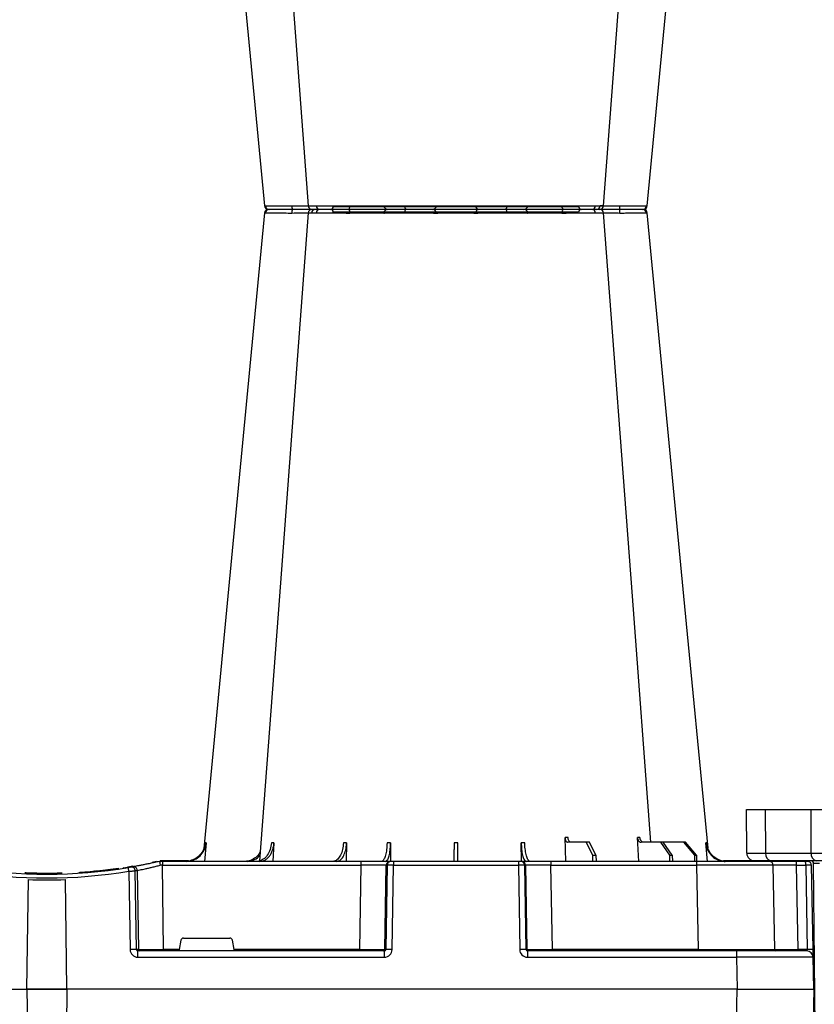
# Model space of a CAD drawing. Units: millimetres. Extents: x 3858 to 32539, y -5159 to 3914.
# Drawn here: x 17944 to 18255, y 1944 to 2329 of the extents above; entities that cross this region are included whole.
import ezdxf

# ---------------------------------------------------------------- set-up
doc = ezdxf.new("R2010")
doc.units = ezdxf.units.MM
doc.layers.add('Access', color=7, linetype='Continuous')
doc.layers.add('ACO STORM-BRIXX', color=7, linetype='Continuous')

# ---------------------------------------------------------------- blocks, each defined once
blk = doc.blocks.new('StormBrixx Half')
at = {"layer": 'ACO STORM-BRIXX', "color": 0}
for p, q in [((92.24, 306.16), (188.16, 306.16)), ((196.48, 305), (196.48, 305)), ((412.24, 306.16), (508.16, 306.16)), ((516.48, 305), (516.48, 305)), ((516.48, 305), (516.48, 305)), ((65.7, 303.65), (65.43, 303.64)), ((403.77, 303.63), (404.69, 303.62)), ((517.84, 303.61), (517.82, 303.61)), ((534.7, 303.65), (534.97, 303.64)), ((503.2, 50), (502.89, 59.33)), ((531.8, 50), (531.25, 59.3)), ((362.48, 57.22), (361.82, 50)), ((389.03, 57.22), (388.6, 50)), ((417.44, 57.31), (417.21, 50)), ((434.65, 57.22), (434.55, 49.95)), ((485.84, 50), (485.75, 57.22)), ((511.23, 57.5), (503.87, 57.5)), ((511.23, 57.5), (513.68, 52.5)), ((512.44, 57.5), (511.23, 57.5)), ((515, 52.5), (512.44, 57.5)), ((540.3, 57.5), (532.64, 57.5)), ((540.3, 57.5), (543.79, 52.5)), ((541.29, 57.5), (540.3, 57.5)), ((544.87, 52.5), (541.29, 57.5)), ((549.29, 57.5), (541.29, 57.5)), ((549.29, 57.5), (553.59, 52.5)), ((549.99, 57.5), (549.29, 57.5)), ((554.35, 52.5), (549.99, 57.5)), ((558.58, 50), (557.92, 57.22)), ((355.53, 50.2), (345.32, 50.2)), ((345.32, 50.1), (345.32, 50.2)), ((348.99, 50.1), (351.83, 50.1)), ((513.68, 52.5), (513.65, 50)), ((513.68, 52.5), (515, 52.5)), ((515, 52.5), (515.03, 50)), ((543.79, 52.5), (543.77, 50)), ((543.79, 52.5), (544.87, 52.5)), ((544.87, 52.5), (544.89, 50)), ((553.59, 52.5), (553.57, 50)), ((553.59, 52.5), (554.35, 52.5)), ((554.35, 52.5), (554.37, 50)), ((582.85, 50.2), (564.87, 50.2)), ((575.2, 50.1), (565.43, 50.1)), ((582.85, 50.1), (576.26, 50.1)), ((582.85, 50.1), (582.85, 50.2)), ((319.14, 46.22), (318.78, 46.19)), ((319.04, 45.91), (319.04, 46.21)), ((319.2, 45.92), (319.2, 46.22)), ((320.07, 46.01), (320.07, 46.31)), ((320.54, 46.06), (320.54, 46.36)), ((320.54, 46.36), (320.56, 46.36)), ((320.56, 46.36), (320.61, 46.37)), ((320.56, 46.06), (320.56, 46.36)), ((320.61, 46.07), (320.61, 46.37)), ((322.5, 46.27), (322.5, 46.57)), ((322.7, 46.3), (322.7, 46.6)), ((323, 46.33), (323, 46.63)), ((323.37, 46.37), (323.37, 46.68)), ((323.62, 46.71), (323.81, 46.73)), ((323.62, 46.4), (323.62, 46.71)), ((323.81, 46.73), (324, 46.75)), ((323.81, 46.43), (323.81, 46.73)), ((324, 46.75), (324.15, 46.77)), ((324, 46.45), (324, 46.75)), ((324.15, 46.77), (324.32, 46.79)), ((324.15, 46.47), (324.15, 46.77)), ((324.32, 46.79), (324.44, 46.81)), ((324.32, 46.49), (324.32, 46.79)), ((324.44, 46.5), (324.44, 46.81)), ((324.68, 46.53), (324.68, 46.84)), ((324.9, 46.56), (324.9, 46.86)), ((325.22, 46.6), (325.22, 46.91)), ((325.42, 46.63), (325.42, 46.93)), ((325.64, 46.96), (325.83, 46.98)), ((325.64, 46.66), (325.64, 46.96)), ((325.83, 46.98), (326.01, 47.01)), ((325.83, 46.68), (325.83, 46.98)), ((326.01, 46.71), (326.01, 47.01)), ((326.22, 47.04), (326.34, 47.05)), ((326.22, 46.73), (326.22, 47.04)), ((326.34, 47.05), (326.51, 47.08)), ((326.34, 46.75), (326.34, 47.05)), ((326.51, 46.77), (326.51, 47.08)), ((326.71, 47.1), (326.82, 47.12)), ((326.71, 46.8), (326.71, 47.1)), ((326.82, 47.12), (326.91, 47.13)), ((326.82, 46.81), (326.82, 47.12)), ((326.91, 47.13), (327.02, 47.15)), ((326.91, 46.83), (326.91, 47.13)), ((327.02, 46.84), (327.02, 47.15)), ((327.02, 47.15), (327.08, 47.15)), ((327.08, 47.15), (327.13, 47.16)), ((327.08, 46.85), (327.08, 47.15)), ((327.13, 47.16), (327.18, 47.17)), ((327.13, 46.86), (327.13, 47.16)), ((327.18, 46.86), (327.18, 47.17)), ((327.18, 47.17), (327.2, 47.17)), ((327.2, 46.87), (327.2, 47.17)), ((328.19, 47.01), (330.26, 47.32)), ((328.19, 47.01), (328.19, 47.31)), ((329.9, 47.56), (330.81, 47.39)), ((333.8, 48.1), (331.83, 47.77)), ((335.19, 15.49), (334.74, 46.31)), ((335.56, 46.45), (336.02, 15.49)), ((343.09, 49.95), (341.34, 49.57)), ((344.2, 50), (344.2, 50)), ((345.38, 50), (344.2, 50)), ((423, 50), (345.38, 50)), ((345.38, 50), (345.38, 48.53)), ((345.86, 15.49), (345.38, 48.53)), ((345.38, 48.53), (423, 48.53)), ((423, 48.53), (422.47, 15.49)), ((434.46, 50), (423, 50)), ((423, 50), (423, 48.53)), ((432.43, 15.49), (432.96, 48.53)), ((433.28, 48.53), (432.75, 15.49)), ((432.96, 48.53), (433.28, 48.53)), ((434.77, 50), (434.46, 50)), ((435.77, 50), (434.77, 50)), ((435.24, 15.49), (435.77, 48.53)), ((484.63, 50), (435.77, 50)), ((435.77, 50), (435.77, 48.53)), ((435.77, 48.53), (484.63, 48.53)), ((485.63, 50), (484.63, 50)), ((484.63, 50), (484.63, 48.53)), ((484.63, 48.53), (485.16, 15.49)), ((485.94, 50), (485.63, 50)), ((497.4, 50), (485.94, 50)), ((487.65, 15.49), (487.12, 48.53)), ((487.12, 48.53), (487.44, 48.53)), ((487.44, 48.53), (487.97, 15.49)), ((554.36, 50), (497.4, 50)), ((497.4, 50), (497.4, 48.53)), ((497.93, 15.49), (497.4, 48.53)), ((497.4, 48.53), (554.36, 48.53)), ((582.85, 50), (554.36, 50)), ((554.36, 50), (554.36, 48.53)), ((554.36, 48.53), (554.93, 15.49)), ((593.35, 50), (582.85, 50)), ((584.93, 15.49), (584.35, 48.53)), ((596.94, 50), (593.35, 50)), ((594.06, 15.49), (593.48, 48.53)), ((593.48, 48.53), (597.07, 48.53)), ((597.85, 50), (596.94, 50)), ((597.07, 48.53), (597.65, 15.49)), ((599.93, 15.49), (599.35, 48.53)), ((292.37, 0), (292.93, 42.88)), ((303.38, 45.03), (303.38, 45.33)), ((308.03, 0), (307.47, 42.88)), ((312.83, 45.41), (312.83, 45.71)), ((312.83, 45.71), (312.85, 45.71)), ((312.85, 45.41), (312.85, 45.71)), ((312.85, 45.71), (312.87, 45.71)), ((312.87, 45.41), (312.87, 45.71)), ((312.87, 45.71), (312.91, 45.71)), ((312.91, 45.71), (312.96, 45.72)), ((312.91, 45.41), (312.91, 45.71)), ((312.96, 45.42), (312.96, 45.72)), ((312.96, 45.72), (313.03, 45.72)), ((313.03, 45.72), (313.18, 45.73)), ((313.03, 45.42), (313.03, 45.72)), ((313.18, 45.73), (313.27, 45.74)), ((313.18, 45.43), (313.18, 45.73)), ((313.27, 45.44), (313.27, 45.74)), ((313.27, 45.74), (313.39, 45.74)), ((313.39, 45.74), (313.57, 45.76)), ((313.39, 45.44), (313.39, 45.74)), ((313.57, 45.76), (313.72, 45.77)), ((313.57, 45.46), (313.57, 45.76)), ((313.72, 45.77), (313.88, 45.78)), ((313.72, 45.47), (313.72, 45.77)), ((313.88, 45.48), (313.88, 45.78)), ((314.15, 45.5), (314.15, 45.8)), ((314.35, 45.51), (314.35, 45.81)), ((317.14, 45.73), (317.14, 46.03)), ((318.11, 45.82), (318.11, 46.12)), ((318.78, 45.88), (318.78, 46.18)), ((318.97, 45.9), (318.97, 46.2)), ((332.28, 46.15), (332.73, 15.49)), ((353.61, 20), (371.79, 20)), ((336.02, 15.49), (335.19, 15.49)), ((345.86, 15.49), (345.86, 15)), ((351.98, 15.49), (345.86, 15.49)), ((352.63, 19.17), (351.98, 15.49)), ((373.42, 15.49), (372.77, 19.17)), ((422.47, 15.49), (373.42, 15.49)), ((422.47, 15.49), (422.47, 15)), ((432.75, 15.49), (432.43, 15.49)), ((487.97, 15.49), (487.65, 15.49)), ((497.93, 15.49), (497.93, 15)), ((554.93, 15.49), (497.93, 15.49)), ((554.93, 15.49), (554.93, 15)), ((597.65, 15.49), (594.06, 15.49)), ((0.2, 0), (0.42, 12.54)), ((30.41, 12.54), (30.2, 0)), ((432.23, 15), (335.77, 15)), ((335.77, 12.54), (335.77, 15)), ((335.77, 12.54), (432.23, 12.54)), ((432.23, 12.54), (432.23, 15)), ((569.99, 15), (488.17, 15)), ((488.17, 15), (488.17, 12.54)), ((488.17, 12.54), (569.99, 12.54)), ((597.48, 15), (569.99, 15)), ((569.99, 15), (569.99, 12.54)), ((569.99, 12.54), (570.2, 0)), ((600.2, 0), (599.98, 12.54)), ((30.2, 0), (0.2, 0)), ((30.2, 0), (292.37, 0)), ((292.36, 0), (308.03, 0)), ((570.2, 0), (308.03, 0)), ((570.2, 0), (600.2, 0))]:
    blk.add_line(p, q, dxfattribs=at)
at = {"layer": 'ACO STORM-BRIXX', "color": 0, "flags": 128}
for points in [[(98.03, 305), (98.16, 304.97), (98.29, 304.89), (98.4, 304.76), (98.51, 304.58), (98.59, 304.37), (98.66, 304.12), (98.7, 303.85), (98.72, 303.57)], [(182.37, 305), (182.24, 304.97), (182.11, 304.89), (182, 304.76), (181.89, 304.58), (181.81, 304.37), (181.74, 304.12), (181.7, 303.85), (181.68, 303.57)], [(418.03, 305), (418.16, 304.97), (418.29, 304.89), (418.4, 304.76), (418.51, 304.58), (418.59, 304.37), (418.66, 304.12), (418.7, 303.85), (418.72, 303.57)], [(502.37, 305), (502.24, 304.97), (502.11, 304.89), (502, 304.76), (501.89, 304.58), (501.81, 304.37), (501.74, 304.12), (501.7, 303.85), (501.68, 303.57)], [(65.32, 303.65), (50.98, 153.75), (41.55, 55.22)], [(82.43, 303.62), (71.14, 153.75), (63.9, 57.5)], [(82.58, 303.61), (82.71, 303.59), (83.72, 303.56), (83.72, 303.56), (83.72, 303.56)], [(217.06, 50.19), (209.26, 153.75), (197.97, 303.61)], [(238.87, 55.03), (229.42, 153.75), (215.08, 303.65)], [(385.32, 303.65), (370.98, 153.75), (361.53, 55.03)], [(402.43, 303.61), (391.14, 153.75), (383.34, 50.19)], [(536.5, 57.5), (529.26, 153.75), (517.97, 303.62)], [(558.85, 55.22), (549.42, 153.75), (535.08, 303.65)], [(345.32, 50.1), (345.04, 50.1), (345.02, 50.1)], [(583.41, 50), (583.16, 50.07), (582.85, 50.1)], [(332.87, 47.84), (330.99, 47.53), (330.17, 47.4)], [(599.98, 12.54), (599.98, 12.6), (599.98, 12.77), (599.97, 13.04), (599.97, 13.4), (599.96, 13.85), (599.95, 14.36), (599.94, 14.91), (599.93, 15.49)]]:
    blk.add_lwpolyline(points, dxfattribs=at)
at = {"layer": 'ACO STORM-BRIXX', "color": 0}
for centre, radius, start, end in [((66.81, 303.5), 1.5, 89.9992, 173.6572), ((66.81, 303.5), 1.5, 89.9994, 173.6468), ((66.81, 303.5), 1.5, 90.0002, 173.6324), ((67.16, 303.53), 1.47, 90.8829, 175.4797), ((84.03, 303.91), 7.98, 172.1733, 182.4972), ((83.92, 303.5), 1.5, 90.0003, 174.5387), ((85.18, 303.59), 1.41, 93.4269, 180.9255), ((86.94, 303.73), 1.29, 100.3061, 183.7806), ((91.04, 306.2), 1.2, 270, 358), ((113.56, 303.5), 1.5, 90.0274, 177.5451), ((121.8, 303.93), 1.59, 137.7628, 190.3671), ((131.11, 303.62), 1.39, 357.7356, 84.9753), ((149.29, 303.62), 1.39, 95.0247, 182.2644), ((158.6, 303.93), 1.59, 349.6325, 42.2387), ((166.84, 303.5), 1.5, 2.4544, 89.9732), ((189.36, 306.2), 1.2, 182, 270), ((193.46, 303.73), 1.29, 356.2187, 79.6946), ((196.48, 303.5), 1.5, 4.5385, 90.0271), ((196.36, 303.91), 7.99, 357.5046, 7.8249), ((213.24, 303.53), 1.47, 4.52, 89.1177), ((213.59, 303.5), 1.5, 6.0995, 89.9995), ((213.59, 303.5), 1.5, 6.0915, 89.9998), ((213.59, 303.5), 1.5, 6.1096, 90.0001), ((386.81, 303.5), 1.5, 90, 173.6465), ((386.81, 303.5), 1.5, 89.9996, 173.6571), ((386.81, 303.5), 1.5, 90.0004, 173.6325), ((387.16, 303.53), 1.47, 90.8823, 175.48), ((404.04, 303.91), 7.99, 172.1751, 182.4954), ((403.92, 303.5), 1.5, 90.0002, 175.3559), ((405.18, 303.59), 1.41, 93.4273, 180.9252), ((406.94, 303.73), 1.29, 100.3054, 183.7813), ((411.04, 306.2), 1.2, 270, 358), ((433.56, 303.5), 1.5, 90.0268, 177.5456), ((441.8, 303.93), 1.59, 137.7613, 190.3675), ((451.11, 303.62), 1.39, 357.7356, 84.9753), ((469.29, 303.62), 1.39, 95.0247, 182.2644), ((478.6, 303.93), 1.59, 349.6329, 42.2372), ((486.84, 303.5), 1.5, 2.4549, 89.9726), ((509.36, 306.2), 1.2, 182, 270), ((513.46, 303.73), 1.29, 356.2194, 79.6939), ((516.48, 303.5), 1.5, 5.131, 89.9998), ((516.37, 303.91), 7.98, 357.5028, 7.8267), ((533.24, 303.53), 1.47, 4.5203, 89.1171), ((533.59, 303.5), 1.5, 6.0918, 89.9998), ((533.59, 303.5), 1.5, 6.0997, 89.9997), ((533.59, 303.5), 1.5, 6.1091, 90.0005), ((345.32, 40), 10.2, 90, 94.2995), ((582.85, 48.5), 1.7, 61.9275, 90), ((300.2, 241.1), 196.1, 260.6563, 279.3437), ((300.2, 241.1), 195.8, 275.5673, 275.8236), ((300.2, 241.1), 195.8, 275.8236, 275.9637), ((300.2, 241.1), 195.8, 275.984, 276.5401), ((300.2, 241.1), 195.8, 276.5401, 276.5991), ((300.2, 241.1), 195.8, 276.5991, 276.6876), ((300.2, 241.1), 195.8, 276.6876, 276.7961), ((300.2, 241.1), 195.8, 276.7961, 276.8698), ((300.2, 241.1), 195.8, 277.1102, 277.1813), ((300.2, 241.1), 195.8, 277.1813, 277.2475), ((300.2, 241.1), 195.8, 277.2475, 277.3418), ((300.2, 241.1), 195.8, 277.3418, 277.4014), ((300.2, 241.1), 195.8, 277.4014, 277.4659), ((300.2, 241.1), 195.8, 277.5755, 277.6366), ((300.2, 241.1), 195.8, 277.7232, 277.7809), ((300.2, 241.1), 195.8, 277.9276, 278.2178), ((204.73, 25.53), 129.2, 9.182, 9.8357), ((300.2, 241.1), 196.1, 279.6325, 279.8743), ((333.25, 46.29), 1.49, 0.802, 99.092), ((334.07, 46.43), 1.49, 0.8083, 99.3306), ((301.68, 241.13), 197.6, 279.6325, 279.8743), ((434.46, 48.5), 1.5, 90.1069, 179.1115), ((434.77, 48.5), 1.5, 90.1066, 179.1118), ((485.63, 48.5), 1.5, 0.8891, 89.8925), ((485.94, 48.5), 1.5, 0.8891, 89.8925), ((582.85, 48.5), 1.5, 1, 90), ((589.18, 48.89), 4.32, 355.2012, 14.9354), ((592.77, 48.89), 4.32, 355.2012, 14.9354), ((597.85, 48.5), 1.5, 1, 90), ((300.2, 241.13), 197.6, 260.6563, 279.3437), ((300.2, 241.1), 198.35, 267.9007, 272.0993), ((300.2, 241.1), 195.8, 274.0071, 274.0843), ((300.2, 241.1), 195.8, 274.0843, 274.1449), ((300.2, 241.1), 195.8, 274.1449, 274.9632), ((300.2, 241.1), 195.8, 274.9632, 275.2479), ((300.2, 241.1), 195.8, 275.2479, 275.4445), ((333.96, -35.69), 51.2, 88.6225, 91.3775), ((336.51, 15.5), 0.496, 180.5545, 269.5681), ((431.94, 15.5), 0.499, 270.108, 359.1099), ((433.99, -27.84), 43.35, 88.3543, 91.6457), ((486.41, -27.84), 43.35, 88.3543, 91.6457), ((488.46, 15.5), 0.499, 180.8866, 269.8937), ((585.43, 15.5), 0.5, 181, 270), ((595.49, 15.37), 1.44, 175.202, 194.9346), ((598.79, -19.06), 34.57, 88.1085, 91.8915), ((597.48, 12.5), 2.5, 1, 90)]:
    blk.add_arc(centre, radius, start, end, dxfattribs=at)
for centre, major_axis, ratio, start_param, end_param in [((345.38, 48.5), (10, -0.02), 0.002617, 1.571096, 1.658927), ((423, 48.5), (10, 0.02), 0.002617, 0.087218, 1.570469), ((435.77, 48.5), (2.5, -0.02), 0.01047, 1.571008, 3.054259), ((484.63, 48.5), (2.5, 0.02), 0.01047, 0.087333, 1.570584), ((497.4, 48.5), (10, -0.02), 0.002617, 1.571124, 3.054374), ((554.35, 48.5), (30, 0.03), 0.000872, 0.000014, 1.570506), ((594.35, 48.5), (10, -0.03), 0.002398, 1.65839, 3.141641), ((596.85, 48.5), (2.5, 0.03), 0.009594, 0.000067, 1.483318), ((353.62, 19), (0.986, -0.189), 0.995902, 1.761339, 3.157602), ((371.78, 19), (0.986, 0.189), 0.995902, 6.267176, 7.663439), ((335.78, 15.54), (3.03, 0.3), 0.984511, 3.059819, 4.613162), ((335.78, 15.5), (0.584, 0.029), 0.854987, 3.100215, 4.653558), ((345.87, 15.5), (10, 0.01), 0.000872, 3.316138, 4.712146), ((352.03, 15.5), (0.089, 0.5), 0.084812, 1.603372, 3.156715), ((373.37, 15.5), (-0.089, 0.5), 0.084812, 3.12647, 4.679813), ((422.47, 15.5), (10, -0.01), 0.000872, 4.712655, 6.195906), ((432.23, 15.54), (2.96, -0.57), 0.995902, 4.902931, 6.456274), ((432.23, 15.5), (0.518, -0.055), 0.958814, 4.822165, 6.375508), ((488.17, 15.54), (2.96, 0.57), 0.995902, 2.968504, 4.521847), ((488.17, 15.5), (0.518, 0.055), 0.958814, 3.04927, 4.602613), ((497.93, 15.5), (10, 0.01), 0.000872, 3.228872, 4.712123), ((554.92, 15.5), (30, -0.01), 0.000291, 4.712699, 6.28319), ((594.93, 15.5), (10, 0.01), 0.000799, 3.141606, 4.624857), ((597.43, 15.5), (-0.064, 0.499), 0.429975, 3.086235, 4.639578), ((569.98, 12.5), (30, 0.04), 0.001454, 0.000023, 1.570515)]:
    blk.add_ellipse(centre, major_axis=major_axis, ratio=ratio, start_param=start_param, end_param=end_param, dxfattribs=at)
for points, knots in [([(67.14, 305), (67.32, 305), (67.84, 305), (69.52, 305), (71.89, 305), (74.2, 305), (75.48, 305), (76.13, 305)], [0, 0, 0, 0, 0.144538, 0.40644, 0.684229, 0.841954, 1, 1, 1, 1]), ([(76.13, 305), (77.15, 305), (79.36, 305), (82.07, 305), (83.25, 305), (83.69, 305)], [0, 0, 0, 0, 0.354442, 0.761788, 1, 1, 1, 1]), ([(84.04, 305), (84.01, 305), (83.88, 305), (84.71, 305), (86.05, 305), (86.71, 305)], [0, 0, 0, 0, 0.139689, 0.569846, 1, 1, 1, 1]), ([(86.71, 305), (87.15, 305), (88.39, 305), (91, 305), (93.88, 305), (96.27, 305), (97.44, 305), (98.03, 305)], [0, 0, 0, 0, 0.144538, 0.406441, 0.684229, 0.841954, 1, 1, 1, 1]), ([(98.03, 305), (98.99, 305), (101.06, 305), (104.57, 305), (108.02, 305), (110.91, 305), (112.58, 305), (113.37, 305), (113.5, 305), (113.56, 305)], [0, 0, 0, 0, 0.146255, 0.314338, 0.482174, 0.650338, 0.818576, 0.909288, 1, 1, 1, 1]), ([(113.56, 305), (113.65, 305), (113.85, 305), (115.28, 305), (117.6, 305), (119.61, 305), (120.62, 305)], [0, 0, 0, 0, 0.213315, 0.475505, 0.737753, 1, 1, 1, 1]), ([(120.62, 305), (121.2, 305), (122.82, 305), (125.66, 305), (128.29, 305), (130.12, 305), (130.86, 305), (131.23, 305)], [0, 0, 0, 0, 0.1445376, 0.40644, 0.6842267, 0.8419548, 1, 1, 1, 1]), ([(131.23, 305), (131.72, 305), (132.28, 305), (133.26, 305), (133.61, 305), (134.33, 305), (134.7, 305), (135.48, 305), (135.88, 305), (136.72, 305), (137.14, 305), (138, 305), (138.43, 305), (139.31, 305), (139.76, 305), (141.1, 305), (141.98, 305), (143.27, 305), (143.7, 305), (144.53, 305), (144.93, 305), (145.7, 305), (146.08, 305), (146.8, 305), (147.15, 305), (148.12, 305), (148.68, 305), (149.17, 305)], [0, 0, 0, 0, 0.125, 0.125, 0.1875, 0.1875, 0.25, 0.25, 0.3125, 0.3125, 0.375, 0.375, 0.4375, 0.4375, 0.5, 0.5, 0.625, 0.625, 0.6875, 0.6875, 0.75, 0.75, 0.8125, 0.8125, 0.875, 0.875, 1, 1, 1, 1]), ([(149.17, 305), (149.68, 305), (150.82, 305), (153.42, 305), (156.59, 305), (158.71, 305), (159.78, 305)], [0, 0, 0, 0, 0.21331, 0.475503, 0.737752, 1, 1, 1, 1]), ([(159.78, 305), (160.34, 305), (161.91, 305), (164.22, 305), (165.88, 305), (166.66, 305), (166.78, 305), (166.84, 305)], [0, 0, 0, 0, 0.144537, 0.406439, 0.684232, 0.841956, 1, 1, 1, 1]), ([(166.84, 305), (166.98, 305), (167.27, 305), (169.02, 305), (171.72, 305), (175.09, 305), (178.16, 305), (180.61, 305), (181.78, 305), (182.37, 305)], [0, 0, 0, 0, 0.146255, 0.31434, 0.482176, 0.650339, 0.818576, 0.909288, 1, 1, 1, 1]), ([(182.37, 305), (183.17, 305), (184.95, 305), (188.02, 305), (191.19, 305), (192.85, 305), (193.69, 305)], [0, 0, 0, 0, 0.213311, 0.475504, 0.737753, 1, 1, 1, 1]), ([(193.69, 305), (194.08, 305), (195.17, 305), (196.31, 305), (196.34, 305), (196.36, 305)], [0, 0, 0, 0, 0.236281, 0.66443, 1, 1, 1, 1]), ([(196.78, 305), (197.02, 305), (197.95, 305), (200.01, 305), (202.35, 305), (203.63, 305), (204.27, 305)], [0, 0, 0, 0, 0.143204, 0.555446, 0.777723, 1, 1, 1, 1]), ([(204.27, 305), (205.14, 305), (207.08, 305), (209.8, 305), (212.13, 305), (212.88, 305), (213.26, 305)], [0, 0, 0, 0, 0.213311, 0.475504, 0.737752, 1, 1, 1, 1]), ([(396.13, 305), (395.26, 305), (393.32, 305), (390.6, 305), (388.27, 305), (387.52, 305), (387.14, 305)], [0, 0, 0, 0, 0.213311, 0.475504, 0.737752, 1, 1, 1, 1]), ([(403.67, 305), (403.42, 305), (402.47, 305), (400.39, 305), (398.05, 305), (396.77, 305), (396.13, 305)], [0, 0, 0, 0, 0.150626, 0.559297, 0.779648, 1, 1, 1, 1]), ([(406.71, 305), (406.32, 305), (405.23, 305), (404.09, 305), (404.06, 305), (404.04, 305)], [0, 0, 0, 0, 0.236281, 0.66443, 1, 1, 1, 1]), ([(418.03, 305), (417.23, 305), (415.45, 305), (412.38, 305), (409.21, 305), (407.55, 305), (406.71, 305)], [0, 0, 0, 0, 0.213311, 0.475504, 0.737753, 1, 1, 1, 1]), ([(433.56, 305), (433.42, 305), (433.13, 305), (431.38, 305), (428.68, 305), (425.31, 305), (422.24, 305), (419.79, 305), (418.62, 305), (418.03, 305)], [0, 0, 0, 0, 0.146255, 0.31434, 0.482176, 0.650339, 0.818576, 0.909288, 1, 1, 1, 1]), ([(440.62, 305), (440.06, 305), (438.49, 305), (436.18, 305), (434.52, 305), (433.74, 305), (433.62, 305), (433.56, 305)], [0, 0, 0, 0, 0.144537, 0.406439, 0.684232, 0.841956, 1, 1, 1, 1]), ([(451.23, 305), (450.72, 305), (449.58, 305), (446.98, 305), (443.81, 305), (441.69, 305), (440.62, 305)], [0, 0, 0, 0, 0.21331, 0.475503, 0.737752, 1, 1, 1, 1]), ([(469.17, 305), (468.68, 305), (468.12, 305), (467.14, 305), (466.79, 305), (466.07, 305), (465.7, 305), (464.92, 305), (464.52, 305), (463.68, 305), (463.26, 305), (462.4, 305), (461.97, 305), (461.09, 305), (460.64, 305), (459.3, 305), (458.42, 305), (457.13, 305), (456.7, 305), (455.87, 305), (455.47, 305), (454.7, 305), (454.32, 305), (453.6, 305), (453.25, 305), (452.28, 305), (451.72, 305), (451.23, 305)], [0, 0, 0, 0, 0.125, 0.125, 0.1875, 0.1875, 0.25, 0.25, 0.3125, 0.3125, 0.375, 0.375, 0.4375, 0.4375, 0.5, 0.5, 0.625, 0.625, 0.6875, 0.6875, 0.75, 0.75, 0.8125, 0.8125, 0.875, 0.875, 1, 1, 1, 1]), ([(479.78, 305), (479.2, 305), (477.58, 305), (474.74, 305), (472.11, 305), (470.28, 305), (469.54, 305), (469.17, 305)], [0, 0, 0, 0, 0.1445376, 0.40644, 0.6842267, 0.8419548, 1, 1, 1, 1]), ([(486.84, 305), (486.75, 305), (486.55, 305), (485.12, 305), (482.8, 305), (480.79, 305), (479.78, 305)], [0, 0, 0, 0, 0.213315, 0.475505, 0.737753, 1, 1, 1, 1]), ([(502.37, 305), (501.41, 305), (499.34, 305), (495.83, 305), (492.38, 305), (489.49, 305), (487.82, 305), (487.03, 305), (486.9, 305), (486.84, 305)], [0, 0, 0, 0, 0.146255, 0.314338, 0.482174, 0.650338, 0.818576, 0.909288, 1, 1, 1, 1]), ([(513.69, 305), (513.25, 305), (512.01, 305), (509.4, 305), (506.52, 305), (504.13, 305), (502.96, 305), (502.37, 305)], [0, 0, 0, 0, 0.144538, 0.406441, 0.684229, 0.841954, 1, 1, 1, 1]), ([(516.36, 305), (516.39, 305), (516.52, 305), (515.69, 305), (514.35, 305), (513.69, 305)], [0, 0, 0, 0, 0.139689, 0.569846, 1, 1, 1, 1]), ([(524.27, 305), (523.25, 305), (521.04, 305), (518.33, 305), (517.15, 305), (516.71, 305)], [0, 0, 0, 0, 0.354442, 0.761788, 1, 1, 1, 1]), ([(533.26, 305), (533.08, 305), (532.56, 305), (530.88, 305), (528.51, 305), (526.2, 305), (524.92, 305), (524.27, 305)], [0, 0, 0, 0, 0.144538, 0.40644, 0.684229, 0.841954, 1, 1, 1, 1]), ([(75.96, 303.56), (75.96, 303.56), (75.25, 303.56), (73.81, 303.59), (71.82, 303.6), (70.02, 303.62), (68.07, 303.64), (66.51, 303.65), (65.91, 303.65), (65.7, 303.65)], [0, 0, 0, 0, 0.000004, 0.151667, 0.309388, 0.447672, 0.590482, 0.854376, 1, 1, 1, 1]), ([(76.06, 303.57), (76.03, 303.56), (76, 303.56), (75.96, 303.56), (75.96, 303.56)], [0, 0, 0, 0, 0.999376, 1, 1, 1, 1]), ([(82.55, 303.63), (82.18, 303.62), (81.16, 303.62), (78.84, 303.6), (76.94, 303.58), (76.06, 303.57)], [0, 0, 0, 0, 0.237239, 0.645148, 1, 1, 1, 1]), ([(85.66, 303.65), (84.88, 303.65), (83.33, 303.64), (82.36, 303.63), (82.53, 303.61), (82.58, 303.61)], [0, 0, 0, 0, 0.417129, 0.834315, 1, 1, 1, 1]), ([(84.67, 303.61), (84.69, 303.61), (84.72, 303.63), (84.1, 303.63), (83.77, 303.63)], [0, 0, 0, 0, 0.471464, 1, 1, 1, 1]), ([(98.64, 303.56), (98.64, 303.56), (97.91, 303.56), (96.69, 303.59), (94.56, 303.6), (92.53, 303.62), (90.01, 303.64), (87.6, 303.65), (86.17, 303.65), (85.66, 303.65)], [0, 0, 0, 0, 0.000004, 0.154687, 0.309372, 0.449917, 0.590462, 0.854369, 1, 1, 1, 1]), ([(98.72, 303.57), (98.69, 303.56), (98.66, 303.56), (98.64, 303.56), (98.64, 303.56)], [0, 0, 0, 0, 0.999118, 1, 1, 1, 1]), ([(112.06, 303.57), (111.9, 303.58), (111.58, 303.6), (109.77, 303.63), (107.31, 303.63), (104.34, 303.62), (101.33, 303.6), (99.55, 303.58), (98.72, 303.57)], [0, 0, 0, 0, 0.180821, 0.349194, 0.517457, 0.685431, 0.853656, 1, 1, 1, 1]), ([(112.07, 303.56), (112.07, 303.56), (112.07, 303.56), (112.07, 303.56), (112.06, 303.57)], [0, 0, 0, 0, 0.000624, 1, 1, 1, 1]), ([(120.24, 303.65), (119.07, 303.65), (116.74, 303.64), (114.04, 303.62), (112.49, 303.6), (112.07, 303.56), (112.07, 303.56), (112.07, 303.56)], [0, 0, 0, 0, 0.2645701, 0.5291776, 0.7937831, 0.9999957, 1, 1, 1, 1]), ([(132.45, 303.56), (132.45, 303.56), (131.72, 303.56), (131.33, 303.59), (129.54, 303.6), (127.82, 303.62), (125.4, 303.64), (122.78, 303.65), (120.9, 303.65), (120.24, 303.65)], [0, 0, 0, 0, 0.000002, 0.154688, 0.309372, 0.449917, 0.590462, 0.854369, 1, 1, 1, 1]), ([(132.5, 303.57), (132.48, 303.56), (132.46, 303.56), (132.45, 303.56), (132.45, 303.56)], [0, 0, 0, 0, 0.999303, 1, 1, 1, 1]), ([(147.9, 303.57), (147.49, 303.57), (147, 303.58), (146.17, 303.6), (145.88, 303.6), (145.25, 303.61), (144.93, 303.61), (144.26, 303.61), (143.92, 303.62), (143.21, 303.62), (142.84, 303.62), (141.73, 303.63), (140.97, 303.63), (139.82, 303.63), (139.44, 303.63), (138.68, 303.63), (138.31, 303.63), (137.57, 303.62), (137.21, 303.62), (136.49, 303.62), (136.14, 303.61), (135.48, 303.61), (135.16, 303.61), (134.54, 303.6), (134.24, 303.6), (133.4, 303.58), (132.91, 303.57), (132.5, 303.57)], [0, 0, 0, 0, 0.125, 0.125, 0.1875, 0.1875, 0.25, 0.25, 0.3125, 0.3125, 0.375, 0.375, 0.5, 0.5, 0.5625, 0.5625, 0.625, 0.625, 0.6875, 0.6875, 0.75, 0.75, 0.8125, 0.8125, 0.875, 0.875, 1, 1, 1, 1]), ([(147.95, 303.56), (147.95, 303.56), (147.94, 303.56), (147.92, 303.56), (147.9, 303.57)], [0, 0, 0, 0, 0.000779, 1, 1, 1, 1]), ([(160.16, 303.65), (158.93, 303.65), (156.46, 303.64), (152.88, 303.62), (149.61, 303.6), (148.92, 303.56), (147.95, 303.56), (147.95, 303.56)], [0, 0, 0, 0, 0.26457, 0.529179, 0.793783, 0.999998, 1, 1, 1, 1]), ([(168.33, 303.56), (168.33, 303.56), (168.16, 303.56), (168.18, 303.59), (167.41, 303.6), (166.42, 303.62), (164.77, 303.64), (162.63, 303.65), (160.81, 303.65), (160.16, 303.65)], [0, 0, 0, 0, 0.000004, 0.154689, 0.309372, 0.449917, 0.590464, 0.854369, 1, 1, 1, 1]), ([(168.34, 303.57), (168.33, 303.56), (168.33, 303.56), (168.33, 303.56), (168.33, 303.56)], [0, 0, 0, 0, 0.999376, 1, 1, 1, 1]), ([(181.68, 303.57), (180.64, 303.58), (178.65, 303.6), (175.41, 303.63), (172.52, 303.63), (170.2, 303.62), (168.7, 303.6), (168.45, 303.58), (168.34, 303.57)], [0, 0, 0, 0, 0.180822, 0.349195, 0.517458, 0.685432, 0.853654, 1, 1, 1, 1]), ([(181.76, 303.56), (181.76, 303.56), (181.74, 303.56), (181.71, 303.56), (181.68, 303.57)], [0, 0, 0, 0, 0.000829, 1, 1, 1, 1]), ([(194.74, 303.65), (193.78, 303.65), (191.85, 303.64), (188.2, 303.62), (184.63, 303.6), (182.73, 303.56), (181.76, 303.56), (181.76, 303.56)], [0, 0, 0, 0, 0.264569, 0.529179, 0.793783, 0.999996, 1, 1, 1, 1]), ([(197.93, 303.61), (197.94, 303.61), (197.97, 303.62), (197.53, 303.64), (196.48, 303.65), (195.2, 303.65), (194.74, 303.65)], [0, 0, 0, 0, 0.117595, 0.345753, 0.767351, 1, 1, 1, 1]), ([(204.34, 303.57), (203.24, 303.58), (201.11, 303.6), (198.44, 303.63), (196.47, 303.63), (195.96, 303.62), (195.71, 303.62)], [0, 0, 0, 0, 0.263808, 0.509454, 0.754938, 1, 1, 1, 1]), ([(204.44, 303.56), (204.44, 303.56), (204.4, 303.56), (204.37, 303.56), (204.34, 303.57)], [0, 0, 0, 0, 0.000624, 1, 1, 1, 1]), ([(214.7, 303.65), (214.27, 303.65), (213.39, 303.64), (210.7, 303.62), (207.59, 303.6), (205.4, 303.56), (204.44, 303.56), (204.44, 303.56)], [0, 0, 0, 0, 0.264568, 0.529178, 0.793782, 0.999996, 1, 1, 1, 1]), ([(214.97, 303.64), (215.01, 303.64), (215.13, 303.65), (214.88, 303.65), (214.7, 303.65)], [0, 0, 0, 0, 0.291765, 1, 1, 1, 1]), ([(385.43, 303.64), (385.39, 303.64), (385.27, 303.65), (385.52, 303.65), (385.7, 303.65)], [0, 0, 0, 0, 0.291765, 1, 1, 1, 1]), ([(385.7, 303.65), (386.13, 303.65), (387.01, 303.64), (389.7, 303.62), (392.81, 303.6), (395, 303.56), (395.96, 303.56), (395.96, 303.56)], [0, 0, 0, 0, 0.264568, 0.529178, 0.793782, 0.999996, 1, 1, 1, 1]), ([(395.96, 303.56), (395.96, 303.56), (396, 303.56), (396.03, 303.56), (396.06, 303.57)], [0, 0, 0, 0, 0.000624, 1, 1, 1, 1]), ([(396.06, 303.57), (397.15, 303.58), (399.25, 303.6), (401.47, 303.62), (402.25, 303.62), (402.44, 303.62)], [0, 0, 0, 0, 0.449775, 0.868586, 1, 1, 1, 1]), ([(402.47, 303.61), (402.46, 303.61), (402.43, 303.62), (402.87, 303.64), (403.92, 303.65), (405.2, 303.65), (405.66, 303.65)], [0, 0, 0, 0, 0.117595, 0.345753, 0.767351, 1, 1, 1, 1]), ([(405.66, 303.65), (406.62, 303.65), (408.55, 303.64), (412.2, 303.62), (415.77, 303.6), (417.67, 303.56), (418.64, 303.56), (418.64, 303.56)], [0, 0, 0, 0, 0.264569, 0.529179, 0.793783, 0.999996, 1, 1, 1, 1]), ([(418.64, 303.56), (418.64, 303.56), (418.66, 303.56), (418.69, 303.56), (418.72, 303.57)], [0, 0, 0, 0, 0.000829, 1, 1, 1, 1]), ([(418.72, 303.57), (419.76, 303.58), (421.75, 303.6), (424.99, 303.63), (427.88, 303.63), (430.2, 303.62), (431.7, 303.6), (431.95, 303.58), (432.06, 303.57)], [0, 0, 0, 0, 0.180822, 0.349195, 0.517458, 0.685432, 0.853654, 1, 1, 1, 1]), ([(432.06, 303.57), (432.07, 303.56), (432.07, 303.56), (432.07, 303.56), (432.07, 303.56)], [0, 0, 0, 0, 0.999376, 1, 1, 1, 1]), ([(432.07, 303.56), (432.07, 303.56), (432.24, 303.56), (432.22, 303.59), (432.99, 303.6), (433.98, 303.62), (435.63, 303.64), (437.77, 303.65), (439.59, 303.65), (440.24, 303.65)], [0, 0, 0, 0, 0.000004, 0.154689, 0.309372, 0.449917, 0.590464, 0.854369, 1, 1, 1, 1]), ([(440.24, 303.65), (441.47, 303.65), (443.94, 303.64), (447.52, 303.62), (450.79, 303.6), (451.48, 303.56), (452.45, 303.56), (452.45, 303.56)], [0, 0, 0, 0, 0.26457, 0.529179, 0.793783, 0.999998, 1, 1, 1, 1]), ([(452.45, 303.56), (452.45, 303.56), (452.46, 303.56), (452.48, 303.56), (452.5, 303.57)], [0, 0, 0, 0, 0.000779, 1, 1, 1, 1]), ([(452.5, 303.57), (452.91, 303.57), (453.4, 303.58), (454.23, 303.6), (454.52, 303.6), (455.15, 303.61), (455.47, 303.61), (456.14, 303.61), (456.48, 303.62), (457.19, 303.62), (457.56, 303.62), (458.67, 303.63), (459.43, 303.63), (460.58, 303.63), (460.96, 303.63), (461.72, 303.63), (462.09, 303.63), (462.83, 303.62), (463.19, 303.62), (463.91, 303.62), (464.26, 303.61), (464.92, 303.61), (465.24, 303.61), (465.86, 303.6), (466.16, 303.6), (467, 303.58), (467.49, 303.57), (467.9, 303.57)], [0, 0, 0, 0, 0.125, 0.125, 0.1875, 0.1875, 0.25, 0.25, 0.3125, 0.3125, 0.375, 0.375, 0.5, 0.5, 0.5625, 0.5625, 0.625, 0.625, 0.6875, 0.6875, 0.75, 0.75, 0.8125, 0.8125, 0.875, 0.875, 1, 1, 1, 1]), ([(467.9, 303.57), (467.92, 303.56), (467.94, 303.56), (467.95, 303.56), (467.95, 303.56)], [0, 0, 0, 0, 0.999303, 1, 1, 1, 1]), ([(467.95, 303.56), (467.95, 303.56), (468.68, 303.56), (469.07, 303.59), (470.86, 303.6), (472.58, 303.62), (475, 303.64), (477.62, 303.65), (479.5, 303.65), (480.16, 303.65)], [0, 0, 0, 0, 0.000002, 0.154688, 0.309372, 0.449917, 0.590462, 0.854369, 1, 1, 1, 1]), ([(480.16, 303.65), (481.33, 303.65), (483.66, 303.64), (486.36, 303.62), (487.91, 303.6), (488.33, 303.56), (488.33, 303.56), (488.33, 303.56)], [0, 0, 0, 0, 0.2645701, 0.5291776, 0.7937831, 0.9999957, 1, 1, 1, 1]), ([(488.33, 303.56), (488.33, 303.56), (488.33, 303.56), (488.33, 303.56), (488.34, 303.57)], [0, 0, 0, 0, 0.000624, 1, 1, 1, 1]), ([(488.34, 303.57), (488.5, 303.58), (488.82, 303.6), (490.63, 303.63), (493.09, 303.63), (496.06, 303.62), (499.07, 303.6), (500.85, 303.58), (501.68, 303.57)], [0, 0, 0, 0, 0.180821, 0.349194, 0.517457, 0.685431, 0.853656, 1, 1, 1, 1]), ([(501.68, 303.57), (501.71, 303.56), (501.74, 303.56), (501.76, 303.56), (501.76, 303.56)], [0, 0, 0, 0, 0.999118, 1, 1, 1, 1]), ([(501.76, 303.56), (501.76, 303.56), (502.49, 303.56), (503.71, 303.59), (505.84, 303.6), (507.87, 303.62), (510.39, 303.64), (512.8, 303.65), (514.23, 303.65), (514.74, 303.65)], [0, 0, 0, 0, 0.000004, 0.154687, 0.309372, 0.449917, 0.590462, 0.854369, 1, 1, 1, 1]), ([(514.74, 303.65), (515.52, 303.65), (517.06, 303.64), (518.02, 303.63), (517.87, 303.61), (517.84, 303.61)], [0, 0, 0, 0, 0.43004, 0.86014, 1, 1, 1, 1]), ([(515.73, 303.61), (515.73, 303.61), (515.72, 303.63), (516.87, 303.63), (518.92, 303.62), (521.54, 303.6), (523.45, 303.58), (524.34, 303.57)], [0, 0, 0, 0, 0.136308, 0.359612, 0.582532, 0.805785, 1, 1, 1, 1]), ([(524.34, 303.57), (524.37, 303.56), (524.4, 303.56), (524.44, 303.56), (524.44, 303.56)], [0, 0, 0, 0, 0.999376, 1, 1, 1, 1]), ([(524.44, 303.56), (524.44, 303.56), (525.15, 303.56), (526.59, 303.59), (528.58, 303.6), (530.38, 303.62), (532.33, 303.64), (533.89, 303.65), (534.49, 303.65), (534.7, 303.65)], [0, 0, 0, 0, 0.000004, 0.151667, 0.309388, 0.447672, 0.590482, 0.854376, 1, 1, 1, 1]), ([(502.89, 59.33), (502.9, 59.08), (502.93, 58.84), (503.01, 58.5), (503.04, 58.4), (503.11, 58.2), (503.15, 58.11), (503.24, 57.94), (503.29, 57.87), (503.4, 57.74), (503.45, 57.68), (503.62, 57.55), (503.75, 57.5), (503.87, 57.5)], [0, 0, 0, 0, 0.25, 0.25, 0.375, 0.375, 0.5, 0.5, 0.625, 0.625, 0.75, 0.75, 1, 1, 1, 1]), ([(505.08, 57.5), (504.97, 57.52), (504.74, 57.57), (504.44, 57.91), (504.2, 58.42), (504.09, 58.93), (504.07, 59.24), (504.06, 59.33)], [0, 0, 0, 0, 0.227966, 0.455953, 0.683642, 0.910807, 1, 1, 1, 1]), ([(531.25, 59.3), (531.28, 59.08), (531.33, 58.64), (531.61, 58.08), (532, 57.68), (532.36, 57.51), (532.58, 57.5), (532.64, 57.5)], [0, 0, 0, 0, 0.228703, 0.457397, 0.686147, 0.915079, 1, 1, 1, 1]), ([(532.2, 59.3), (532.05, 59.3), (531.74, 59.3), (531.41, 59.3), (531.25, 59.3)], [0, 0, 0, 0, 0.4987845, 1, 1, 1, 1]), ([(533.63, 57.5), (533.45, 57.5), (533.28, 57.55), (533.04, 57.68), (532.96, 57.73), (532.81, 57.86), (532.74, 57.94), (532.61, 58.1), (532.55, 58.19), (532.44, 58.38), (532.39, 58.49), (532.27, 58.82), (532.22, 59.06), (532.2, 59.3)], [0, 0, 0, 0, 0.25, 0.25, 0.375, 0.375, 0.5, 0.5, 0.625, 0.625, 0.75, 0.75, 1, 1, 1, 1]), ([(354.81, 50), (355.68, 50.09), (357.42, 50.27), (359.73, 51.65), (361.48, 53.68), (362.28, 55.68), (362.44, 56.89), (362.48, 57.22)], [0, 0, 0, 0, 0.2291165, 0.458236, 0.6872729, 0.9161205, 1, 1, 1, 1]), ([(362.12, 57.22), (361.94, 56.33), (361.6, 54.56), (360.04, 52.33), (357.99, 50.71), (356.38, 50.32), (355.61, 50.14)], [0, 0, 0, 0, 0.256499, 0.512996, 0.769572, 1, 1, 1, 1]), ([(388.03, 57.22), (387.9, 56.33), (387.64, 54.56), (386.48, 52.31), (384.91, 50.71), (383.44, 50.06), (382.57, 50.01), (382.33, 50)], [0, 0, 0, 0, 0.228697, 0.457393, 0.686159, 0.915121, 1, 1, 1, 1]), ([(383.46, 50), (383.81, 50), (384.16, 50.05), (384.67, 50.18), (384.83, 50.24), (385.17, 50.37), (385.33, 50.45), (385.82, 50.71), (386.13, 50.93), (386.56, 51.31), (386.71, 51.45), (386.98, 51.75), (387.12, 51.91), (387.5, 52.4), (387.73, 52.76), (388.14, 53.54), (388.32, 53.96), (388.63, 54.84), (388.75, 55.29), (388.94, 56.24), (389, 56.72), (389.03, 57.22)], [0, 0, 0, 0, 0.125, 0.125, 0.1875, 0.1875, 0.25, 0.25, 0.375, 0.375, 0.4375, 0.4375, 0.5, 0.5, 0.625, 0.625, 0.75, 0.75, 0.875, 0.875, 1, 1, 1, 1]), ([(416.23, 57.31), (416.13, 56.43), (415.95, 54.65), (415.13, 52.39), (414.02, 50.76), (412.95, 50.07), (412.31, 50.02), (412.11, 50)], [0, 0, 0, 0, 0.2252, 0.450414, 0.675836, 0.901824, 1, 1, 1, 1]), ([(413.5, 50), (413.96, 50.09), (414.89, 50.27), (416.1, 51.7), (416.98, 53.78), (417.37, 55.79), (417.43, 57), (417.44, 57.31)], [0, 0, 0, 0, 0.234632, 0.46742, 0.694062, 0.919696, 1, 1, 1, 1]), ([(417.44, 57.31), (417.25, 57.31), (416.85, 57.31), (416.44, 57.31), (416.23, 57.31)], [0, 0, 0, 0, 0.499999, 1, 1, 1, 1]), ([(433.29, 57.22), (433.23, 56.33), (433.12, 54.56), (432.67, 52.31), (432.09, 50.71), (431.54, 50.06), (431.22, 50.01), (431.14, 50)], [0, 0, 0, 0, 0.228697, 0.457394, 0.686161, 0.915119, 1, 1, 1, 1]), ([(432.68, 50), (432.91, 50.09), (433.37, 50.27), (433.98, 51.65), (434.42, 53.68), (434.61, 55.68), (434.64, 56.89), (434.65, 57.22)], [0, 0, 0, 0, 0.229117, 0.458239, 0.687273, 0.916121, 1, 1, 1, 1]), ([(434.65, 57.22), (434.42, 57.22), (433.96, 57.22), (433.51, 57.22), (433.29, 57.22)], [0, 0, 0, 0, 0.499996, 1, 1, 1, 1]), ([(459.5, 57.31), (459.49, 56.81), (459.49, 56.32), (459.48, 55.61), (459.47, 55.37), (459.47, 54.91), (459.46, 54.68), (459.45, 54), (459.45, 53.58), (459.44, 52.99), (459.44, 52.8), (459.43, 52.43), (459.43, 52.25), (459.43, 51.75), (459.42, 51.45), (459.41, 50.93), (459.41, 50.71), (459.41, 50.36), (459.41, 50.22), (459.4, 50.09), (459.4, 50.06), (459.4, 50.01), (459.4, 50), (459.4, 50)], [0, 0, 0, 0, 0.125, 0.125, 0.1875, 0.1875, 0.25, 0.25, 0.375, 0.375, 0.4375, 0.4375, 0.5, 0.5, 0.625, 0.625, 0.75, 0.75, 0.875, 0.875, 0.9375, 0.9375, 1, 1, 1, 1]), ([(461, 50), (461, 50), (461, 50.04), (461, 50.18), (460.99, 50.23), (460.99, 50.36), (460.99, 50.44), (460.99, 50.71), (460.99, 50.93), (460.98, 51.31), (460.98, 51.45), (460.97, 51.75), (460.97, 51.91), (460.97, 52.42), (460.96, 52.78), (460.95, 53.57), (460.95, 54), (460.93, 54.89), (460.93, 55.35), (460.92, 56.31), (460.91, 56.81), (460.9, 57.31)], [0, 0, 0, 0, 0.125, 0.125, 0.1875, 0.1875, 0.25, 0.25, 0.375, 0.375, 0.4375, 0.4375, 0.5, 0.5, 0.625, 0.625, 0.75, 0.75, 0.875, 0.875, 1, 1, 1, 1]), ([(485.75, 57.22), (485.79, 56.33), (485.86, 54.56), (486.24, 52.31), (486.79, 50.71), (487.32, 50.06), (487.64, 50.01), (487.72, 50)], [0, 0, 0, 0, 0.228697, 0.457393, 0.686158, 0.915119, 1, 1, 1, 1]), ([(487.11, 57.22), (486.89, 57.22), (486.44, 57.22), (485.98, 57.22), (485.75, 57.22)], [0, 0, 0, 0, 0.499999, 1, 1, 1, 1]), ([(489.26, 50), (489.03, 50.09), (488.56, 50.27), (487.92, 51.65), (487.43, 53.68), (487.19, 55.68), (487.13, 56.89), (487.11, 57.22)], [0, 0, 0, 0, 0.229118, 0.458237, 0.687272, 0.91612, 1, 1, 1, 1]), ([(537.24, 57.5), (537.04, 57.51), (536.77, 57.53), (536.54, 57.68), (536.49, 57.72)], [0, 0, 0, 0, 0.745777, 1, 1, 1, 1]), ([(557.92, 57.22), (558.09, 56.33), (558.42, 54.56), (559.96, 52.31), (562.08, 50.71), (564.08, 50.06), (565.27, 50.01), (565.59, 50)], [0, 0, 0, 0, 0.228698, 0.4573946, 0.6861607, 0.9151205, 1, 1, 1, 1]), ([(558.28, 57.22), (558.23, 57.22), (558.13, 57.22), (557.99, 57.22), (557.92, 57.22)], [0, 0, 0, 0, 0.499999, 1, 1, 1, 1]), ([(566, 50), (565.13, 50.09), (563.39, 50.27), (561.07, 51.65), (559.31, 53.68), (558.49, 55.68), (558.33, 56.89), (558.28, 57.22)], [0, 0, 0, 0, 0.229117, 0.458237, 0.687273, 0.916121, 1, 1, 1, 1]), ([(383.62, 53.84), (383.37, 53.37), (382.72, 52.13), (380.99, 50.77), (379.16, 50.07), (378.05, 50.02), (377.71, 50)], [0, 0, 0, 0, 0.198927, 0.527497, 0.856892, 1, 1, 1, 1]), ([(378.51, 50), (379.31, 50.1), (380.91, 50.29), (382.68, 51.34), (383.35, 52.32), (383.52, 52.57)], [0, 0, 0, 0, 0.427858, 0.851393, 1, 1, 1, 1]), ([(334.45, 48.02), (333.94, 47.92), (333, 47.76), (332.32, 47.65), (332.01, 47.6)], [0, 0, 0, 0, 0.548017, 1, 1, 1, 1]), ([(333.01, 47.76), (332.98, 47.76), (332.91, 47.75), (332.67, 47.71), (332.38, 47.66), (332.15, 47.62), (332.04, 47.6)], [0, 0, 0, 0, 0.266152, 0.510767, 0.755593, 1, 1, 1, 1]), ([(332.28, 46.15), (332.57, 46.17), (333.13, 46.21), (333.88, 46.26), (334.49, 46.3), (334.65, 46.31), (334.74, 46.31)], [0, 0, 0, 0, 0.244383, 0.489087, 0.733661, 1, 1, 1, 1]), ([(344.2, 50), (343.57, 49.86), (342.96, 49.72), (341.75, 49.45), (341.16, 49.32), (340, 49.08), (339.45, 48.97), (338.4, 48.76), (337.9, 48.66), (336.96, 48.47), (336.53, 48.39), (335.75, 48.25), (335.4, 48.18), (334.78, 48.07), (334.52, 48.03), (334.1, 47.95), (333.94, 47.92), (333.83, 47.9)], [0, 0, 0, 0, 0.125, 0.125, 0.25, 0.25, 0.375, 0.375, 0.5, 0.5, 0.625, 0.625, 0.75, 0.75, 0.875, 0.875, 1, 1, 1, 1]), ([(335.56, 46.45), (335.76, 46.49), (336.12, 46.57), (336.92, 46.74), (337.23, 46.8), (337.9, 46.95), (338.27, 47.03), (339.08, 47.21), (339.51, 47.31), (340.42, 47.52), (340.89, 47.63), (341.64, 47.81), (341.89, 47.87), (342.4, 47.99), (342.66, 48.06), (343.44, 48.25), (343.96, 48.39), (344.5, 48.53)], [0, 0, 0, 0, 0.25, 0.25, 0.375, 0.375, 0.5, 0.5, 0.625, 0.625, 0.75, 0.75, 0.8125, 0.8125, 0.875, 0.875, 1, 1, 1, 1]), ([(344.2, 50), (344.21, 50), (344.22, 49.99), (344.24, 49.95), (344.25, 49.92), (344.28, 49.85), (344.29, 49.81), (344.32, 49.7), (344.33, 49.64), (344.37, 49.43), (344.4, 49.27), (344.45, 48.92), (344.48, 48.72), (344.5, 48.53)], [0, 0, 0, 0, 0.125, 0.125, 0.25, 0.25, 0.375, 0.375, 0.5, 0.5, 0.75, 0.75, 1, 1, 1, 1]), ([(303.38, 45.33), (302.34, 45.31), (301.28, 45.3), (299.67, 45.3), (299.12, 45.3), (298.06, 45.31), (297.53, 45.32), (296.5, 45.33), (296, 45.34), (295.25, 45.36), (295, 45.37), (294.52, 45.38), (294.28, 45.39), (293.59, 45.41), (293.14, 45.43), (292.51, 45.45), (292.3, 45.46), (291.89, 45.48), (291.69, 45.48), (291.5, 45.49)], [0, 0, 0, 0, 0.25, 0.25, 0.375, 0.375, 0.5, 0.5, 0.625, 0.625, 0.6875, 0.6875, 0.75, 0.75, 0.875, 0.875, 0.9375, 0.9375, 1, 1, 1, 1]), ([(306.22, 45.39), (306.13, 45.39), (305.34, 45.37), (304.41, 45.34), (303.43, 45.33), (303.39, 45.33)], [0, 0, 0, 0, 0.117092, 0.95788, 1, 1, 1, 1])]:
    blk.add_open_spline(points, degree=3, knots=knots, dxfattribs=at)
for points in [[(504.06, 59.33), (503.66, 59.33), (503.27, 59.33), (502.89, 59.33)], [(362.48, 57.22), (362.34, 57.22), (362.22, 57.22), (362.12, 57.22)], [(389.03, 57.22), (388.68, 57.22), (388.35, 57.22), (388.03, 57.22)], [(460.9, 57.31), (460.43, 57.31), (459.97, 57.31), (459.5, 57.31)]]:
    blk.add_open_spline(points, degree=3, dxfattribs=at)
blk = doc.blocks.new('ACO - 1014493 - FRONT')
at = {"layer": 'Access'}
for p, q in [((0.15, 103.4), (0, 120.5)), ((0, 120.5), (652.71, 120.5)), ((7.35, 120.5), (7.5, 103.4)), ((25.34, 103.4), (25.28, 120.5)), ((649.55, 100.42), (3.16, 100.42)), ((7.5, 103.4), (25.34, 103.4)), ((27.16, 0), (26.29, 99.42))]:
    blk.add_line(p, q, dxfattribs=at)
for centre, radius, start, end in [((3.16, 103.43), 3.01, 180.5, 270), ((10.16, 103.04), 2.68, 172.3243, 258.6762), ((25.29, 99.41), 1, 0.5, 90), ((28, 103.04), 2.68, 172.3243, 258.6762)]:
    blk.add_arc(centre, radius, start, end, dxfattribs=at)
for centre, major_axis, ratio, start_param, end_param in [((25.25, 103.43), (25.1, 0.03), 0.000434, 3.141596, 3.926963), ((43.1, 103.43), (25.1, 0.01), 0.001047, 3.926994, 4.712361), ((34.33, 99.41), (8.03, -0.01), 0.000452, 2.35623, 3.141597)]:
    blk.add_ellipse(centre, major_axis=major_axis, ratio=ratio, start_param=start_param, end_param=end_param, dxfattribs=at)

msp = doc.modelspace()

# ---------------------------------------------------------------- block references
at = {"layer": 'Access'}
msp.add_blockref('ACO - 1014493 - FRONT', (18228.3, 1899.47), dxfattribs=at)
at = {"layer": 'ACO STORM-BRIXX'}
for p, rotation in [((18254.85, 2559.69), 180.0000015624938), ((17654.45, 1949.69), 1.562493731222821e-06), ((18254.85, 1949.69), 180.0000015624938)]:
    msp.add_blockref('StormBrixx Half', p, dxfattribs=dict(at, rotation=rotation))

doc.saveas('drawing.dxf')
